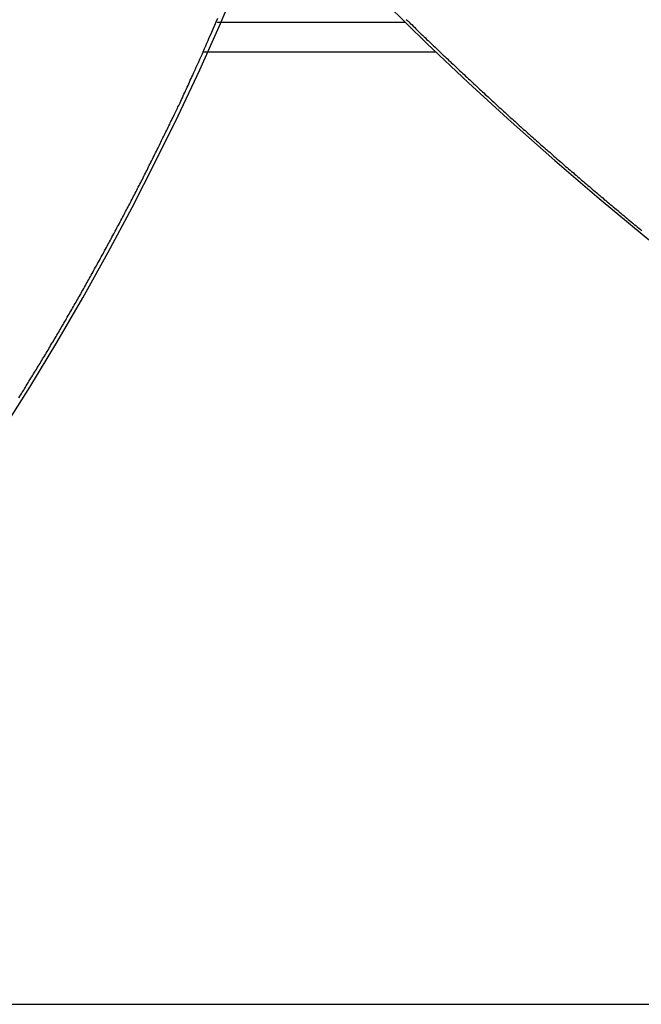
# Model space of a CAD drawing. Extents: x -54 to 54, y -49 to 49.
# Drawn here: x 13 to 14, y 7 to 9 of the extents above; entities that cross this region are included whole.
import ezdxf

# ---------------------------------------------------------------- set-up
doc = ezdxf.new("R2010")
doc.units = 0
doc.layers.get('0').update_dxf_attribs({"linetype": 'CONTINUOUS'})

msp = doc.modelspace()

# ---------------------------------------------------------------- linework, layer by layer
at = {"color": 0}
for points in [[(13.4973, 9.0885), (13.4973, 9.0885), (13.5657, 9.0191), (13.6357, 8.9506), (13.7072, 8.8828), (13.7803, 8.816), (13.8547, 8.7499), (13.9307, 8.6847), (14.0081, 8.6203), (14.087, 8.5569), (14.1671, 8.4941), (14.2487, 8.4324), (14.3317, 8.3716), (14.4161, 8.3118), (14.5016, 8.2528), (14.5886, 8.1948), (14.6768, 8.1378), (14.7664, 8.0819)], [(12.5897, 7.8391), (12.5897, 7.8391), (12.6462, 7.9119), (12.7013, 7.9854), (12.7549, 8.0593), (12.8072, 8.134), (12.8578, 8.209), (12.9071, 8.2847), (12.9548, 8.3607), (13.0011, 8.4374), (13.0457, 8.5142), (13.0888, 8.5916), (13.1304, 8.6694), (13.1706, 8.7478), (13.2091, 8.8263), (13.2462, 8.9054), (13.2816, 8.9847), (13.3156, 9.0646)], [(12.9362, 8.3429), (12.938, 8.3456), (12.9395, 8.348), (12.9411, 8.3507), (12.9426, 8.3531), (12.9444, 8.3558), (12.9444, 8.3558), (12.9459, 8.3582), (12.9474, 8.3609), (12.9489, 8.3633), (12.9505, 8.366), (12.952, 8.3684), (12.9535, 8.3711), (12.955, 8.3735), (12.9568, 8.3762), (12.9583, 8.3786), (12.9598, 8.3813), (12.9613, 8.3837), (12.9631, 8.3864), (12.9646, 8.3888), (12.9661, 8.3915), (12.9676, 8.394), (12.9694, 8.3967), (12.9694, 8.3967), (12.9709, 8.3991), (12.9724, 8.4018), (12.9739, 8.4042), (12.9754, 8.4069), (12.9769, 8.4093), (12.9784, 8.412), (12.9799, 8.4144), (12.9816, 8.4171), (12.9831, 8.4195), (12.9846, 8.4222), (12.9861, 8.4246), (12.9876, 8.4273), (12.9891, 8.4297), (12.9906, 8.4324), (12.9921, 8.435), (12.9939, 8.4377), (12.9939, 8.4377), (12.9954, 8.4401), (12.9969, 8.4428), (12.9984, 8.4452), (12.9999, 8.4479), (13.0014, 8.4503), (13.0029, 8.453), (13.0044, 8.4554), (13.0059, 8.4581), (13.0074, 8.4605), (13.0089, 8.4632), (13.0104, 8.4656), (13.0119, 8.4683), (13.0134, 8.4707), (13.0149, 8.4734), (13.0164, 8.4761), (13.018, 8.4788), (13.018, 8.4788), (13.0192, 8.4812), (13.0207, 8.4839), (13.0222, 8.4863), (13.0237, 8.489), (13.0252, 8.4914), (13.0267, 8.4941), (13.0282, 8.4966), (13.0297, 8.4993), (13.0311, 8.5017), (13.0326, 8.5044), (13.0341, 8.5068), (13.0356, 8.5095), (13.0371, 8.5119), (13.0386, 8.5146), (13.0401, 8.5173), (13.0416, 8.52), (13.0416, 8.52), (13.0428, 8.5224), (13.0443, 8.5251), (13.0458, 8.5275), (13.0473, 8.5302), (13.0486, 8.5326), (13.0501, 8.5353), (13.0516, 8.538), (13.0531, 8.5407), (13.0543, 8.5431), (13.0558, 8.5458), (13.0573, 8.5482), (13.0588, 8.5509), (13.0603, 8.5533), (13.0618, 8.556), (13.0633, 8.5587), (13.0648, 8.5614), (13.0648, 8.5614), (13.066, 8.5638), (13.0675, 8.5665), (13.069, 8.5689), (13.0705, 8.5716), (13.0717, 8.574), (13.0732, 8.5767), (13.0747, 8.5794), (13.0762, 8.5821), (13.0774, 8.5845), (13.0789, 8.5872), (13.0804, 8.5898), (13.0819, 8.5925), (13.0831, 8.5949), (13.0846, 8.5976), (13.0861, 8.6003), (13.0876, 8.603), (13.0876, 8.603), (13.0888, 8.6054), (13.0903, 8.6081), (13.0915, 8.6105), (13.093, 8.6132), (13.0942, 8.6156), (13.0957, 8.6183), (13.0972, 8.621), (13.0987, 8.6237), (13.0999, 8.6261), (13.1014, 8.6288), (13.1027, 8.6313), (13.1042, 8.634), (13.1054, 8.6364), (13.1069, 8.6391), (13.1084, 8.6418), (13.1099, 8.6445), (13.1099, 8.6445), (13.1111, 8.6469), (13.1126, 8.6496), (13.1138, 8.652), (13.1153, 8.6547), (13.1165, 8.6571), (13.118, 8.6598), (13.1192, 8.6625), (13.1207, 8.6652), (13.1219, 8.6676), (13.1234, 8.6703), (13.1246, 8.6727), (13.1261, 8.6754), (13.1273, 8.6778), (13.1288, 8.6805), (13.1301, 8.6832), (13.1316, 8.6859), (13.1316, 8.6859), (13.1328, 8.6883), (13.1343, 8.691), (13.1355, 8.6937), (13.137, 8.6964), (13.1382, 8.6988), (13.1397, 8.7015), (13.1409, 8.7042), (13.1424, 8.7069), (13.1436, 8.7093), (13.1451, 8.712), (13.1463, 8.7147), (13.1478, 8.7174), (13.149, 8.72), (13.1505, 8.7227), (13.1517, 8.7254), (13.1532, 8.7281), (13.1532, 8.7281), (13.1544, 8.7307), (13.1558, 8.7334), (13.157, 8.7361), (13.1585, 8.7388), (13.1597, 8.7415), (13.1612, 8.7442), (13.1624, 8.7469), (13.1639, 8.7496), (13.1651, 8.7523), (13.1666, 8.755), (13.1678, 8.7577), (13.1693, 8.7604), (13.1705, 8.7631), (13.172, 8.7658), (13.1732, 8.7685), (13.1747, 8.7713), (13.1747, 8.7713), (13.1759, 8.7737), (13.1771, 8.7763), (13.1783, 8.7787), (13.1795, 8.7814), (13.1807, 8.7838), (13.1819, 8.7865), (13.1831, 8.7889), (13.1846, 8.7916), (13.1858, 8.794), (13.187, 8.7967), (13.1882, 8.7991), (13.1896, 8.8018), (13.1908, 8.8042), (13.192, 8.8069), (13.1932, 8.8093), (13.1947, 8.812), (13.1947, 8.812), (13.1956, 8.8141), (13.1968, 8.8165), (13.1978, 8.8186), (13.199, 8.821), (13.1999, 8.8231), (13.2011, 8.8255), (13.2023, 8.8279), (13.2035, 8.8303), (13.2044, 8.8324), (13.2056, 8.8348), (13.2068, 8.8371), (13.208, 8.8395), (13.2089, 8.8416), (13.2101, 8.844), (13.2113, 8.8464), (13.2125, 8.8488), (13.2125, 8.8488), (13.2137, 8.8515), (13.2152, 8.8545), (13.2164, 8.8575), (13.2179, 8.8605), (13.2191, 8.8635), (13.2206, 8.8665), (13.2219, 8.8695), (13.2234, 8.8725), (13.2246, 8.8754), (13.2261, 8.8784), (13.2273, 8.8814), (13.2288, 8.8844), (13.23, 8.8874), (13.2315, 8.8904), (13.2328, 8.8934), (13.2343, 8.8964), (13.2343, 8.8964), (13.2361, 8.9009), (13.2382, 8.9054), (13.2403, 8.9099), (13.2424, 8.9146), (13.2444, 8.9191), (13.2465, 8.9236), (13.2486, 8.9281), (13.2507, 8.9329), (13.2525, 8.9374), (13.2546, 8.9419), (13.2565, 8.9464), (13.2586, 8.9512), (13.2604, 8.9557), (13.2625, 8.9605), (13.2646, 8.965), (13.2667, 8.9698), (13.2667, 8.9698), (13.2691, 8.9758), (13.2718, 8.9818), (13.2743, 8.9878), (13.277, 8.9938)], [(13.2759, 8.9862), (13.2759, 8.9862)], [(13.5992, 8.9862), (13.2759, 8.9862)], [(13.5992, 8.9862), (13.2759, 8.9862)], [(13.5992, 8.9862), (13.2759, 8.9862)], [(13.5992, 8.9862), (13.2759, 8.9862)], [(13.5992, 8.9862), (13.2759, 8.9862)], [(13.5992, 8.9862), (13.2759, 8.9862)], [(13.5992, 8.9862), (13.2759, 8.9862)], [(13.5992, 8.9862), (13.2759, 8.9862)], [(13.5992, 8.9862), (13.2759, 8.9862)], [(13.5992, 8.9862), (13.2759, 8.9862)], [(13.5992, 8.9862), (13.2759, 8.9862)], [(13.5992, 8.9862), (13.2759, 8.9862)], [(13.5992, 8.9862), (13.2759, 8.9862)], [(13.5992, 8.9862), (13.2759, 8.9862)], [(13.5992, 8.9862), (13.2759, 8.9862)], [(13.5992, 8.9862), (13.2759, 8.9862)], [(13.5992, 8.9862), (13.2759, 8.9862)], [(13.5992, 8.9862), (13.2759, 8.9862)], [(13.5992, 8.9862), (13.2759, 8.9862)], [(13.5992, 8.9862), (13.2759, 8.9862)], [(13.5992, 8.9862), (13.2759, 8.9862)], [(13.5992, 8.9862), (13.5992, 8.9862)], [(13.6003, 8.9918), (13.6027, 8.9894), (13.6051, 8.9873), (13.6072, 8.9849), (13.6096, 8.9828), (13.612, 8.9804), (13.6144, 8.9783), (13.6144, 8.9783), (13.6165, 8.9759), (13.6189, 8.9735), (13.6213, 8.9711), (13.6237, 8.969), (13.6259, 8.9666), (13.6283, 8.9645), (13.6307, 8.9621), (13.6331, 8.96), (13.6352, 8.9576), (13.6376, 8.9555), (13.64, 8.9531), (13.6424, 8.951), (13.6448, 8.9486), (13.6472, 8.9465), (13.6496, 8.9441), (13.652, 8.942), (13.652, 8.942), (13.6541, 8.9396), (13.6565, 8.9374), (13.6589, 8.935), (13.6613, 8.9329), (13.6637, 8.9305), (13.6661, 8.9284), (13.6685, 8.926), (13.6709, 8.9239), (13.6732, 8.9215), (13.6756, 8.9194), (13.678, 8.917), (13.6804, 8.9149), (13.6828, 8.9125), (13.6852, 8.9104), (13.6876, 8.9081), (13.69, 8.906), (13.69, 8.906), (13.6923, 8.9036), (13.6947, 8.9015), (13.6971, 8.8991), (13.6995, 8.897), (13.7019, 8.8946), (13.7043, 8.8925), (13.7067, 8.8901), (13.7091, 8.888), (13.7115, 8.8856), (13.7139, 8.8835), (13.7163, 8.8811), (13.7187, 8.879), (13.7211, 8.8766), (13.7235, 8.8745), (13.7259, 8.8722), (13.7284, 8.8701), (13.7284, 8.8701), (13.7308, 8.8677), (13.7332, 8.8656), (13.7356, 8.8632), (13.738, 8.8611), (13.7404, 8.8587), (13.7428, 8.8566), (13.7452, 8.8543), (13.7477, 8.8522), (13.7501, 8.8498), (13.7525, 8.8477), (13.7549, 8.8453), (13.7573, 8.8432), (13.7597, 8.8408), (13.7621, 8.8387), (13.7645, 8.8366), (13.7672, 8.8345), (13.7672, 8.8345), (13.7696, 8.8321), (13.772, 8.83), (13.7744, 8.8276), (13.7768, 8.8255), (13.7792, 8.8231), (13.7816, 8.821), (13.784, 8.8188), (13.7867, 8.8167), (13.7891, 8.8143), (13.7915, 8.8122), (13.7939, 8.8098), (13.7966, 8.8077), (13.799, 8.8053), (13.8014, 8.8032), (13.8038, 8.8011), (13.8065, 8.799), (13.8065, 8.799), (13.8089, 8.7966), (13.8113, 8.7945), (13.8137, 8.7921), (13.8164, 8.79), (13.8188, 8.7876), (13.8212, 8.7855), (13.8236, 8.7834), (13.8263, 8.7813), (13.8287, 8.7789), (13.8311, 8.7768), (13.8335, 8.7747), (13.8362, 8.7726), (13.8386, 8.7702), (13.8412, 8.7681), (13.8436, 8.766), (13.8463, 8.7639), (13.8463, 8.7639), (13.8487, 8.7615), (13.8511, 8.7594), (13.8535, 8.7571), (13.8562, 8.755), (13.8586, 8.7526), (13.8612, 8.7505), (13.8636, 8.7484), (13.8663, 8.7463), (13.8687, 8.7439), (13.8711, 8.7418), (13.8735, 8.7397), (13.8762, 8.7376), (13.8786, 8.7352), (13.8813, 8.7331), (13.8837, 8.731), (13.8864, 8.7289), (13.8864, 8.7289), (13.8888, 8.7265), (13.8913, 8.7244), (13.8937, 8.7223), (13.8964, 8.7202), (13.8988, 8.7178), (13.9015, 8.7157), (13.9039, 8.7136), (13.9066, 8.7115), (13.909, 8.7091), (13.9117, 8.707), (13.9141, 8.7049), (13.9168, 8.7028), (13.9192, 8.7005), (13.9219, 8.6984), (13.9243, 8.6963), (13.927, 8.6942), (13.927, 8.6942), (13.9294, 8.6918), (13.9321, 8.6897), (13.9345, 8.6876), (13.9372, 8.6855), (13.9396, 8.6831), (13.9423, 8.681), (13.9447, 8.6789), (13.9474, 8.6768), (13.9498, 8.6744), (13.9525, 8.6723), (13.9549, 8.6702), (13.9576, 8.6681), (13.96, 8.666), (13.9627, 8.6639), (13.9652, 8.6618), (13.9679, 8.6597), (13.9679, 8.6597), (13.9703, 8.6573), (13.973, 8.6552), (13.9754, 8.6531), (13.9781, 8.651), (13.9805, 8.6488), (13.9832, 8.6467), (13.9859, 8.6446), (13.9886, 8.6425), (13.991, 8.6401), (13.9937, 8.638), (13.9961, 8.6359), (13.9988, 8.6338), (14.0012, 8.6317), (14.0039, 8.6296)], [(13.2509, 8.9362), (13.2509, 8.9362)], [(13.2509, 8.9362), (13.651, 8.9362)], [(13.2509, 8.9362), (13.651, 8.9362)], [(13.2509, 8.9362), (13.651, 8.9362)], [(13.2509, 8.9362), (13.651, 8.9362)], [(13.2509, 8.9362), (13.651, 8.9362)], [(13.2509, 8.9362), (13.651, 8.9362)], [(13.2509, 8.9362), (13.651, 8.9362)], [(13.2509, 8.9362), (13.651, 8.9362)], [(13.2509, 8.9362), (13.651, 8.9362)], [(13.2509, 8.9362), (13.651, 8.9362)], [(13.2509, 8.9362), (13.651, 8.9362)], [(13.2509, 8.9362), (13.651, 8.9362)], [(13.2509, 8.9362), (13.651, 8.9362)], [(13.2509, 8.9362), (13.651, 8.9362)], [(13.2509, 8.9362), (13.651, 8.9362)], [(13.2509, 8.9362), (13.651, 8.9362)], [(13.2509, 8.9362), (13.651, 8.9362)], [(13.2509, 8.9362), (13.651, 8.9362)], [(13.2509, 8.9362), (13.651, 8.9362)], [(13.2509, 8.9362), (13.651, 8.9362)], [(13.2509, 8.9362), (13.651, 8.9362)], [(13.651, 8.9362), (13.651, 8.9362)], [(11.3924, 7.3023), (15.0589, 7.3023)], [(11.3924, 7.3023), (15.0589, 7.3023)], [(11.3924, 7.3023), (15.0589, 7.3023)], [(11.3924, 7.3023), (15.0589, 7.3023)], [(11.3924, 7.3023), (15.0589, 7.3023)], [(11.3924, 7.3023), (15.0589, 7.3023)], [(11.3924, 7.3023), (15.0589, 7.3023)], [(11.3924, 7.3023), (15.0589, 7.3023)], [(11.3924, 7.3023), (15.0589, 7.3023)], [(11.3924, 7.3023), (15.0589, 7.3023)], [(11.3924, 7.3023), (15.0589, 7.3023)], [(11.3924, 7.3023), (15.0589, 7.3023)], [(11.3924, 7.3023), (15.0589, 7.3023)], [(11.3924, 7.3023), (15.0589, 7.3023)], [(11.3924, 7.3023), (15.0589, 7.3023)], [(11.3924, 7.3023), (15.0589, 7.3023)], [(11.3924, 7.3023), (15.0589, 7.3023)], [(11.3924, 7.3023), (15.0589, 7.3023)], [(11.3924, 7.3023), (15.0589, 7.3023)], [(11.3924, 7.3023), (15.0589, 7.3023)], [(11.3924, 7.3023), (15.0589, 7.3023)]]:
    msp.add_lwpolyline(points, dxfattribs=at)

doc.saveas('drawing.dxf')
